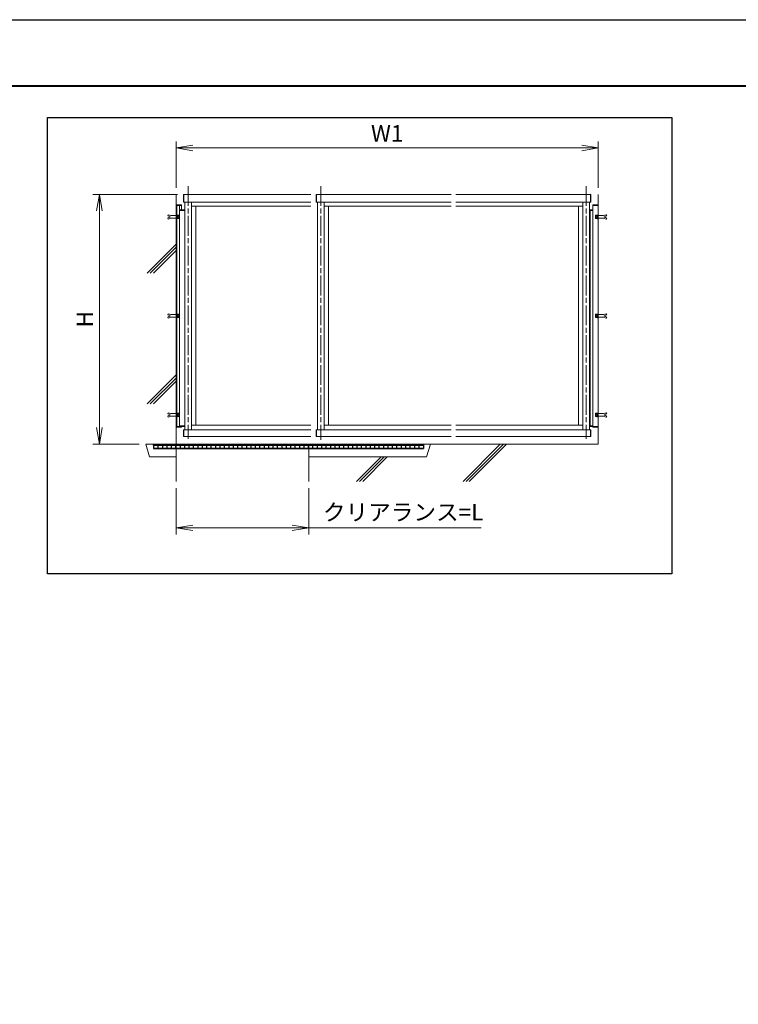
# Model space of a CAD drawing. Units: millimetres. Extents: x 0 to 1680, y 0 to 1188.
# Drawn here: x 644 to 1078, y 594 to 1188 of the extents above; entities that cross this region are included whole.
import ezdxf

# ---------------------------------------------------------------- set-up
doc = ezdxf.new("R2010")
doc.units = ezdxf.units.MM
doc.linetypes.add('AM_ISO02W050', pattern=[7.5, 6, -1.5])
doc.linetypes.add('AM_ISO08W050', pattern=[18, 12, -1.5, 3, -1.5])
for name, color, linetype in [('3', 3, 'Continuous'), ('5', 5, 'Continuous'), ('HATCH', 52, 'Continuous')]:
    doc.layers.add(name, color=color, linetype=linetype)
for name, color, linetype, lineweight in [('AM_0', 7, 'Continuous', 18), ('AM_1', 14, 'Continuous', 40), ('AM_2', 40, 'Continuous', 9), ('AM_3', 6, 'AM_ISO02W050', 9), ('AM_5', 3, 'Continuous', 9), ('AM_7', 4, 'AM_ISO08W050', 9)]:
    doc.layers.add(name, color=color, linetype=linetype, lineweight=lineweight)
doc.layers.add('AM_VIEWS', color=1, linetype='Continuous', lineweight=25, plot=False)
doc.styles.add('ゴシック', font='msgothic.ttc')
doc.dimstyles.new('VF$0', dxfattribs={"dimtxt": 10, "dimasz": 10, "dimexe": 4, "dimexo": 4, "dimgap": 2.5, "dimtad": 3, "dimdsep": 46, "dimtxsty": 'ゴシック', "dimblk": 'DOTSMALL', "dimcen": 0, "dimclrd": 256, "dimclre": 256, "dimclrt": 2, "dimadec": 0, "dimazin": 2, "dimtp": 0.1, "dimtm": 0.1, "dimtfac": 0.71, "dimtmove": 0, "dimatfit": 3, "dimldrblk": 'OPEN30', "dimfxl": 1, "dimtfill": 1, "dimtfillclr": 256, "dimlwd": -1, "dimlwe": -1, "dimarcsym": 0})

# ---------------------------------------------------------------- blocks, each defined once
blk = doc.blocks.new('A1枠（1：4）DL用 New')
at = {"layer": 'AM_1'}
blk.add_lwpolyline([(-194.5, -138.5), (-194.5, 138.5), (194.5, 138.5), (194.5, -138.5)], close=True, dxfattribs=at)
at = {"layer": 'AM_VIEWS'}
blk.add_lwpolyline([(-210, -148.5), (-210, 148.5), (210, 148.5), (210, -148.5)], close=True, dxfattribs=at)
blk = doc.blocks.new('_Open')
at = {"color": 0, "linetype": 'ByBlock', "lineweight": -2}
for p, q in [((-1, 0.167), (0, 0)), ((-1, -0.167), (0, 0)), ((0, 0), (-1, 0))]:
    blk.add_line(p, q, dxfattribs=at)
blk = doc.blocks.new('*D483')
at = {"layer": 'AM_5'}
for p, q in [((738.81, 905.47), (738.81, 877.47)), ((818.81, 905.47), (818.81, 877.47)), ((748.81, 881.47), (808.81, 881.47)), ((818.81, 881.47), (922.79, 881.47))]:
    blk.add_line(p, q, dxfattribs=at)
at = {"layer": 'Defpoints', "color": 0}
for p in [(738.81, 909.47), (818.81, 909.47), (818.81, 881.47)]:
    blk.add_point(p, dxfattribs=at)
at = {"layer": 'AM_5', "linetype": 'ByBlock', "xscale": 10, "yscale": 10, "zscale": 10, "rotation": 180}
blk.add_blockref('_Open', (738.81, 881.47), dxfattribs=at)
at = {"layer": 'AM_5', "linetype": 'ByBlock', "xscale": 10, "yscale": 10, "zscale": 10}
blk.add_blockref('_Open', (818.81, 881.47), dxfattribs=at)
at = {"layer": 'AM_5', "color": 2, "insert": (875.8, 889.58), "char_height": 10, "attachment_point": 5, "style": 'ゴシック', "bg_fill": 3, "box_fill_scale": 1.1, "bg_fill_color": 256, "bg_fill_true_color": 13158600, "bg_fill_transparency": 0}
blk.add_mtext('クリアランス=L', dxfattribs=at)
blk = doc.blocks.new('_Open30')
at = {"color": 0, "linetype": 'ByBlock', "lineweight": -2}
for p, q in [((-1, 0.268), (0, 0)), ((0, 0), (-1, -0.268)), ((0, 0), (-1, 0))]:
    blk.add_line(p, q, dxfattribs=at)
blk = doc.blocks.new('*D484')
at = {"layer": 'AM_5'}
for p, q in [((739.61, 1082.6), (688.55, 1082.6)), ((692.55, 1072.6), (692.55, 941.93)), ((716.55, 931.93), (688.55, 931.93))]:
    blk.add_line(p, q, dxfattribs=at)
at = {"layer": 'Defpoints', "color": 0}
for p in [(743.61, 1082.6), (692.55, 931.93), (720.55, 931.93)]:
    blk.add_point(p, dxfattribs=at)
at = {"layer": 'AM_5', "linetype": 'ByBlock', "xscale": 10, "yscale": 10, "zscale": 10}
for p, rotation in [((692.55, 1082.6), 90), ((692.55, 931.93), 270)]:
    blk.add_blockref('_Open', p, dxfattribs=dict(at, rotation=rotation))
at = {"layer": 'AM_5', "color": 2, "insert": (685.05, 1007.27), "char_height": 10, "attachment_point": 5, "rotation": 90, "style": 'ゴシック', "bg_fill": 3, "box_fill_scale": 1.1, "bg_fill_color": 256, "bg_fill_true_color": 13158600, "bg_fill_transparency": 0}
blk.add_mtext('H', dxfattribs=at)
blk = doc.blocks.new('*D485')
at = {"layer": 'AM_5'}
for p, q in [((738.81, 1086.6), (738.81, 1114.6)), ((993.47, 1086.6), (993.47, 1114.6)), ((983.47, 1110.6), (748.81, 1110.6))]:
    blk.add_line(p, q, dxfattribs=at)
at = {"layer": 'Defpoints', "color": 0}
for p in [(738.81, 1110.6), (738.81, 1082.6), (993.47, 1082.6)]:
    blk.add_point(p, dxfattribs=at)
at = {"layer": 'AM_5', "linetype": 'ByBlock', "xscale": 10, "yscale": 10, "zscale": 10, "rotation": 180}
blk.add_blockref('_Open', (738.81, 1110.6), dxfattribs=at)
at = {"layer": 'AM_5', "linetype": 'ByBlock', "xscale": 10, "yscale": 10, "zscale": 10}
blk.add_blockref('_Open', (993.47, 1110.6), dxfattribs=at)
at = {"layer": 'AM_5', "color": 2, "insert": (866.14, 1118.1), "char_height": 10, "attachment_point": 5, "style": 'ゴシック', "bg_fill": 3, "box_fill_scale": 1.1, "bg_fill_color": 256, "bg_fill_true_color": 13158600, "bg_fill_transparency": 0}
blk.add_mtext('W1', dxfattribs=at)
blk = doc.blocks.new('M8ナットアンカーB')
at = {"layer": 'AM_0'}
for p, q in [((-9.1, -5.6), (-9.1, 5.6)), ((-8.6, 7.5), (-3.6, 7.5)), ((-8.6, 3.8), (-3.6, 3.8)), ((-3.6, -7.7), (-3.6, 7.7)), ((-3.6, 7.7), (-1.6, 7.7)), ((-3.6, 1), (-1.6, 1)), ((-1.6, 8), (0, 8)), ((-1.6, -8), (-1.6, 8)), ((0, 8), (0, -8)), ((-8.6, -3.8), (-3.6, -3.8)), ((-8.6, -7.5), (-3.6, -7.5)), ((-3.6, -1), (-1.6, -1)), ((-3.6, -7.7), (-1.6, -7.7)), ((-1.6, -8), (0, -8))]:
    blk.add_line(p, q, dxfattribs=at)
for centre, radius, start, end in [((-5.4, 5.6), 3.74, 150.0182, 209.9818), ((5.3, 0), 14.4, 164.8342, 195.1658), ((-5.4, -5.6), 3.74, 150, 210)]:
    blk.add_arc(centre, radius, start, end, dxfattribs=at)
at = {"layer": 'AM_3'}
for p, q in [((4.7, 6), (27.7, 6)), ((39.7, 10), (27.7, 6)), ((41.4, 4.9), (29.7, 1)), ((29.7, -1), (29.7, 1)), ((39.7, 10), (41.4, 4.9)), ((4.7, -6), (27.7, -6)), ((4.7, -6), (27.7, -6)), ((39.7, -10), (27.7, -6)), ((41.4, -4.9), (29.7, -1)), ((39.7, -10), (41.4, -4.9))]:
    blk.add_line(p, q, dxfattribs=at)
blk = doc.blocks.new('exp')
at = {"layer": '3'}
for p, q in [((-1221.5, -3), (0, -3)), ((-1221.5, -4), (-1221.5, -3)), ((0, -4), (-1221.5, -4)), ((-1221.5, -19), (0, -19)), ((-1221.5, -20), (-1221.5, -19)), ((0, -20), (-1221.5, -20)), ((0, -3), (0, -4)), ((0, -19), (0, -20))]:
    blk.add_line(p, q, dxfattribs=at)
at = {"layer": '5'}
for p, q in [((0, -3), (-1221.5, -3)), ((-1221.5, -3), (-1221.5, -20)), ((-1221.5, -20), (0, -20)), ((-1201.5, -19), (-1201.5, -4)), ((-1181.5, -19), (-1181.5, -4)), ((-1161.5, -19), (-1161.5, -4)), ((-1141.5, -19), (-1141.5, -4)), ((-1121.5, -19), (-1121.5, -4)), ((-1101.5, -19), (-1101.5, -4)), ((-1081.5, -19), (-1081.5, -4)), ((-1061.5, -19), (-1061.5, -4)), ((-1041.5, -19), (-1041.5, -4)), ((-1021.5, -19), (-1021.5, -4)), ((-1001.5, -19), (-1001.5, -4)), ((-981.5, -19), (-981.5, -4)), ((-961.5, -19), (-961.5, -4)), ((-941.5, -19), (-941.5, -4)), ((-921.5, -19), (-921.5, -4)), ((-901.5, -19), (-901.5, -4)), ((-881.5, -19), (-881.5, -4)), ((-861.5, -19), (-861.5, -4)), ((-841.5, -19), (-841.5, -4)), ((-821.5, -19), (-821.5, -4)), ((-801.5, -19), (-801.5, -4)), ((-781.5, -19), (-781.5, -4)), ((-761.5, -19), (-761.5, -4)), ((-741.5, -19), (-741.5, -4)), ((-741.5, -19), (-741.5, -4)), ((-721.5, -19), (-721.5, -4)), ((-701.5, -19), (-701.5, -4)), ((-681.5, -19), (-681.5, -4)), ((-661.5, -19), (-661.5, -4)), ((-641.5, -19), (-641.5, -4)), ((-641.5, -19), (-641.5, -4)), ((-621.5, -19), (-621.5, -4)), ((-601.5, -19), (-601.5, -4)), ((-601.5, -19), (-601.5, -4)), ((-581.5, -19), (-581.5, -4)), ((-561.5, -19), (-561.5, -4)), ((-541.5, -19), (-541.5, -4)), ((-521.5, -19), (-521.5, -4)), ((-501.5, -19), (-501.5, -4)), ((-501.5, -19), (-501.5, -4)), ((-481.5, -19), (-481.5, -4)), ((-461.5, -19), (-461.5, -4)), ((-441.5, -19), (-441.5, -4)), ((-421.5, -19), (-421.5, -4)), ((-401.5, -19), (-401.5, -4)), ((-401.5, -19), (-401.5, -4)), ((-381.5, -19), (-381.5, -4)), ((-361.5, -19), (-361.5, -4)), ((-341.5, -19), (-341.5, -4)), ((-321.5, -19), (-321.5, -4)), ((-301.5, -19), (-301.5, -4)), ((-281.5, -19), (-281.5, -4)), ((-281.5, -19), (-281.5, -4)), ((-261.5, -19), (-261.5, -4)), ((-241.5, -19), (-241.5, -4)), ((-221.5, -19), (-221.5, -4)), ((-201.5, -19), (-201.5, -4)), ((-181.5, -19), (-181.5, -4)), ((-181.5, -19), (-181.5, -4)), ((-161.5, -19), (-161.5, -4)), ((-141.5, -19), (-141.5, -4)), ((-121.5, -19), (-121.5, -4)), ((-101.5, -19), (-101.5, -4)), ((-81.5, -19), (-81.5, -4)), ((-61.5, -19), (-61.5, -4)), ((-61.5, -19), (-61.5, -4)), ((-41.5, -19), (-41.5, -4)), ((-21.5, -19), (-21.5, -4)), ((-1.5, -19), (-1.5, -4)), ((0, -4), (0, -3)), ((0, -20), (0, -19))]:
    blk.add_line(p, q, dxfattribs=at)
at = {"layer": 'HATCH'}
for p, q in [((-1081.7, 0), (-1221.5, 0)), ((-1221.5, 0), (-1221.5, -3)), ((-1219.3, 0), (-1216.3, -3)), ((-1201.3, 0), (-1198.3, -3)), ((-1183.3, 0), (-1180.3, -3)), ((-1165.4, 0), (-1162.4, -3)), ((-1147.4, 0), (-1144.4, -3)), ((-1084.5, 0), (-1081.5, -3)), ((0, 0), (-1081.7, 0)), ((-1075.6, 0), (-1072.6, -3)), ((-1066.6, 0), (-1063.6, -3)), ((-1048.6, 0), (-1045.6, -3)), ((-1030.7, 0), (-1027.7, -3)), ((-1012.7, 0), (-1009.7, -3)), ((-994.7, 0), (-991.7, -3)), ((-976.8, 0), (-973.8, -3)), ((-958.8, 0), (-955.8, -3)), ((-949.8, 0), (-946.8, -3)), ((-940.9, 0), (-937.9, -3)), ((-931.9, 0), (-928.9, -3)), ((-913.9, 0), (-910.9, -3)), ((-896, 0), (-893, -3)), ((-878, 0), (-875, -3)), ((-860, 0), (-857, -3)), ((-842.1, 0), (-839.1, -3)), ((-824.1, 0), (-821.1, -3)), ((-806.2, 0), (-803.2, -3)), ((-797.2, 0), (-794.2, -3)), ((-779.2, 0), (-776.2, -3)), ((-761.3, 0), (-758.3, -3)), ((-743.3, 0), (-740.3, -3)), ((-725.3, 0), (-722.3, -3)), ((-707.4, 0), (-704.4, -3)), ((-689.4, 0), (-686.4, -3)), ((-644.5, 0), (-641.5, -3)), ((0, -3), (0, 0)), ((-1221.5, -3), (-1112.7, -3)), ((-1210.3, 0), (-1207.3, -3)), ((-1192.3, 0), (-1189.3, -3)), ((-1174.3, 0), (-1171.3, -3)), ((-1156.4, 0), (-1153.4, -3)), ((-1138.4, 0), (-1135.4, -3)), ((-1129.4, 0), (-1126.4, -3)), ((-1120.5, 0), (-1117.5, -3)), ((-1112.7, -3), (0, -3)), ((-1111.5, 0), (-1108.5, -3)), ((-1102.5, 0), (-1099.5, -3)), ((-1093.5, 0), (-1090.5, -3)), ((-1057.6, 0), (-1054.6, -3)), ((-1039.6, 0), (-1036.6, -3)), ((-1021.7, 0), (-1018.7, -3)), ((-1003.7, 0), (-1000.7, -3)), ((-985.8, 0), (-982.8, -3)), ((-967.8, 0), (-964.8, -3)), ((-922.9, 0), (-919.9, -3)), ((-904.9, 0), (-901.9, -3)), ((-887, 0), (-884, -3)), ((-869, 0), (-866, -3)), ((-851.1, 0), (-848.1, -3)), ((-833.1, 0), (-830.1, -3)), ((-815.1, 0), (-812.1, -3)), ((-788.2, 0), (-785.2, -3)), ((-770.2, 0), (-767.2, -3)), ((-752.3, 0), (-749.3, -3)), ((-734.3, 0), (-731.3, -3)), ((-716.4, 0), (-713.4, -3)), ((-698.4, 0), (-695.4, -3)), ((-680.4, 0), (-677.4, -3)), ((-671.5, 0), (-668.5, -3)), ((-662.5, 0), (-659.5, -3)), ((-653.5, 0), (-650.5, -3)), ((-635.5, 0), (-632.5, -3)), ((-626.6, 0), (-623.6, -3)), ((-617.6, 0), (-614.6, -3)), ((-608.6, 0), (-605.6, -3)), ((-599.6, 0), (-596.6, -3)), ((-590.6, 0), (-587.6, -3)), ((-581.7, 0), (-578.7, -3)), ((-572.7, 0), (-569.7, -3)), ((-563.7, 0), (-560.7, -3)), ((-554.7, 0), (-551.7, -3)), ((-545.7, 0), (-542.7, -3)), ((-536.8, 0), (-533.8, -3)), ((-527.8, 0), (-524.8, -3)), ((-518.8, 0), (-515.8, -3)), ((-509.8, 0), (-506.8, -3)), ((-500.8, 0), (-497.8, -3)), ((-491.8, 0), (-488.8, -3)), ((-482.9, 0), (-479.9, -3)), ((-473.9, 0), (-470.9, -3)), ((-464.9, 0), (-461.9, -3)), ((-455.9, 0), (-452.9, -3)), ((-446.9, 0), (-443.9, -3)), ((-438, 0), (-435, -3)), ((-429, 0), (-426, -3)), ((-420, 0), (-417, -3)), ((-411, 0), (-408, -3)), ((-402, 0), (-399, -3)), ((-393.1, 0), (-390.1, -3)), ((-384.1, 0), (-381.1, -3)), ((-375.1, 0), (-372.1, -3)), ((-366.1, 0), (-363.1, -3)), ((-357.1, 0), (-354.1, -3)), ((-348.2, 0), (-345.2, -3)), ((-339.2, 0), (-336.2, -3)), ((-330.2, 0), (-327.2, -3)), ((-321.2, 0), (-318.2, -3)), ((-312.2, 0), (-309.2, -3)), ((-303.3, 0), (-300.3, -3)), ((-294.3, 0), (-291.3, -3)), ((-285.3, 0), (-282.3, -3)), ((-276.3, 0), (-273.3, -3)), ((-267.3, 0), (-264.3, -3)), ((-258.4, 0), (-255.4, -3)), ((-249.4, 0), (-246.4, -3)), ((-240.4, 0), (-237.4, -3)), ((-231.4, 0), (-228.4, -3)), ((-222.4, 0), (-219.4, -3)), ((-213.5, 0), (-210.5, -3)), ((-204.5, 0), (-201.5, -3)), ((-195.5, 0), (-192.5, -3)), ((-186.5, 0), (-183.5, -3)), ((-177.5, 0), (-174.5, -3)), ((-168.6, 0), (-165.6, -3)), ((-159.6, 0), (-156.6, -3)), ((-150.6, 0), (-147.6, -3)), ((-141.6, 0), (-138.6, -3)), ((-132.6, 0), (-129.6, -3)), ((-123.7, 0), (-120.7, -3)), ((-114.7, 0), (-111.7, -3)), ((-105.7, 0), (-102.7, -3)), ((-96.7, 0), (-93.7, -3)), ((-87.7, 0), (-84.7, -3)), ((-78.8, 0), (-75.8, -3)), ((-69.8, 0), (-66.8, -3)), ((-60.8, 0), (-57.8, -3)), ((-51.8, 0), (-48.8, -3)), ((-42.8, 0), (-39.8, -3)), ((-33.9, 0), (-30.9, -3)), ((-24.9, 0), (-21.9, -3)), ((-15.9, 0), (-12.9, -3)), ((-6.9, 0), (-3.9, -3))]:
    blk.add_line(p, q, dxfattribs=at)

msp = doc.modelspace()

# ---------------------------------------------------------------- linework, layer by layer
at = {"layer": 'AM_0'}
for p, q in [((748.1391, 940.6014), (748.1391, 1077.9347)), ((748.1391, 1075.468), (820.1321, 1075.468)), ((750.6724, 943.468), (750.6724, 1075.468)), ((823.2058, 1077.9347), (904.6391, 1077.9347)), ((824.1391, 940.6014), (824.1391, 1077.9347)), ((828.1391, 1077.9347), (828.1391, 940.6014)), ((828.1391, 1075.468), (904.6391, 1075.468)), ((830.6724, 943.468), (830.6724, 1075.468)), ((907.6391, 1077.9347), (989.0724, 1077.9347)), ((907.6391, 1075.468), (984.1391, 1075.468)), ((981.6057, 943.468), (981.6057, 1075.468)), ((984.1391, 940.6014), (984.1391, 1077.9347)), ((988.1391, 1077.9347), (988.1391, 940.6014)), ((993.4724, 1076.3347), (990.2068, 1076.3347)), ((990.2068, 942.2014), (990.2068, 1076.3347)), ((993.4724, 1075.9347), (990.2068, 1075.9347)), ((990.2068, 1073.268), (988.1391, 1073.268)), ((990.2068, 1073.268), (988.1391, 1073.268)), ((990.2068, 1072.868), (988.1391, 1072.868)), ((990.2068, 1072.868), (988.1391, 1072.868)), ((988.5791, 1009.268), (988.5791, 1072.868)), ((988.5791, 1009.268), (988.5791, 943.0014)), ((748.1391, 943.468), (820.1321, 943.468)), ((823.2058, 936.6014), (823.2058, 940.6014)), ((823.2058, 940.6014), (904.6391, 940.6014)), ((823.4724, 936.6014), (823.4724, 940.6014)), ((828.1391, 943.468), (904.6391, 943.468)), ((907.6391, 943.468), (984.1391, 943.468)), ((907.6391, 940.6014), (989.0724, 940.6014)), ((990.2068, 943.0014), (988.1391, 943.0014)), ((990.2068, 942.6014), (988.1391, 942.6014)), ((988.8058, 940.6014), (988.8058, 936.6014)), ((989.0724, 940.6014), (989.0724, 936.6014)), ((993.4724, 942.6014), (990.2068, 942.6014)), ((993.4724, 942.2014), (990.2068, 942.2014)), ((904.6391, 936.6014), (823.2058, 936.6014)), ((989.0724, 936.6014), (907.6391, 936.6014)), ((892.2011, 931.9347), (889.9437, 924.3347)), ((722.8057, 924.3347), (738.8057, 924.3347)), ((889.9437, 924.3347), (818.8057, 924.3347))]:
    msp.add_line(p, q, dxfattribs=at)
at = {"layer": 'AM_2'}
msp.add_line((993.4724, 931.9347), (818.8058, 931.9347), dxfattribs=at)

# ---------------------------------------------------------------- block references
at = {"layer": 'AM_0'}
for name, p, xscale, yscale, zscale in [('A1枠（1：4）DL用 New', (840, 594), 4, 4, 4), ('M8ナットアンカーB', (993.0324, 1069.0014), 0.1333333333333333, 0.1333333333333333, 0.1333333333333333), ('M8ナットアンカーB', (993.0324, 1009.268), 0.1333333333333333, 0.1333333333333333, 0.1333333333333333), ('M8ナットアンカーB', (993.0324, 949.5347), 0.1333333333333333, 0.1333333333333333, 0.1333333333333333)]:
    msp.add_blockref(name, p, dxfattribs=dict(at, xscale=xscale, yscale=yscale, zscale=zscale))

# ---------------------------------------------------------------- next in the draw order: dimensions: what is measured, and where the dimension line sits
at = {"layer": 'AM_5'}
for base, p1, p2, angle, text, override, picture, middle in [((692.5483, 931.9347), (743.6057, 1082.6014), (720.5483, 931.9347), 90, 'H', {"dimscale": 1, "dimlfac": 7.5, "dimblk": 'Open'}, '*D484', (685.0483, 1007.268)), ((818.8057, 881.4689), (738.8057, 909.4689), (818.8057, 909.4689), 180, 'クリアランス=L', {"dimlfac": 7.5, "dimblk": 'Open', "dimtol": 0, "dimlim": 0}, '*D483', (875.7981, 889.5781))]:
    dim = msp.add_linear_dim(base=base, p1=p1, p2=p2, angle=angle, text=text, dimstyle='VF$0', override=override, dxfattribs=at)
    dim.commit()
    dim.dimension.update_dxf_attribs({"geometry": picture, "text_midpoint": middle})

# ---------------------------------------------------------------- next in the draw order: linework, layer by layer
at = {"layer": 'AM_0'}
for p, q in [((738.8057, 1076.3347), (742.0714, 1076.3347)), ((738.8057, 1075.9347), (742.0714, 1075.9347)), ((739.2457, 1075.9347), (739.2457, 942.6014)), ((742.0714, 1076.3347), (742.0714, 1073.268)), ((820.1321, 1077.9347), (743.2057, 1077.9347)), ((744.1391, 1077.9347), (744.1391, 940.6014)), ((740.9391, 1073.268), (744.1391, 1073.268)), ((740.9391, 1072.868), (744.1391, 1072.868)), ((738.8057, 942.6014), (744.1391, 942.6014)), ((738.8057, 942.2014), (742.0714, 942.2014)), ((740.9391, 943.0014), (744.1391, 943.0014)), ((742.0714, 942.2014), (742.0714, 942.6014)), ((743.2057, 940.6014), (743.2057, 936.6014)), ((820.1321, 940.6014), (743.2057, 940.6014)), ((743.4724, 940.6014), (743.4724, 936.6014)), ((743.2057, 936.6014), (820.1321, 936.6014)), ((720.5483, 931.9347), (722.8057, 924.3347)), ((720.5483, 931.9347), (725.1901, 931.9347))]:
    msp.add_line(p, q, dxfattribs=at)
at = {"layer": 'AM_2'}
for p, q in [((740.9391, 942.6014), (740.9391, 1075.9347)), ((721.3789, 1035.1429), (738.8057, 1052.5697)), ((723.2645, 1035.1429), (738.8057, 1050.6841)), ((725.1501, 1035.1429), (738.8057, 1048.7985)), ((721.3789, 956.2301), (738.8057, 973.657)), ((723.2645, 956.2301), (738.8057, 971.7714)), ((725.1501, 956.2301), (738.8057, 969.8858)), ((818.8057, 931.9347), (818.8057, 909.4689)), ((911.8903, 909.4689), (934.3561, 931.9347)), ((913.7759, 909.4689), (936.2417, 931.9347)), ((915.6615, 909.4689), (938.1273, 931.9347)), ((847.5839, 909.4689), (862.4497, 924.3347)), ((849.4695, 909.4689), (864.3353, 924.3347)), ((851.3552, 909.4689), (866.221, 924.3347))]:
    msp.add_line(p, q, dxfattribs=at)

# ---------------------------------------------------------------- next in the draw order: block references
at = {"layer": 'AM_0', "xscale": 0.1333333333333333, "yscale": 0.1333333333333333, "zscale": 0.1333333333333333, "rotation": 180}
for p in [(739.2458, 1069.0014), (739.2458, 1009.268), (739.2457, 949.5347)]:
    msp.add_blockref('M8ナットアンカーB', p, dxfattribs=at)
at = {"layer": 'AM_7', "xscale": -0.1333333333333333, "yscale": 0.1333333333333333, "zscale": 0.1333333333333333}
msp.add_blockref('exp', (725.1901, 931.9347), dxfattribs=at)

# ---------------------------------------------------------------- next in the draw order: dimensions: what is measured, and where the dimension line sits
at = {"layer": 'AM_5'}
dim = msp.add_linear_dim(base=(738.8057, 1110.6014), p1=(993.4724, 1082.6014), p2=(738.8057, 1082.6014), angle=180, text='W1', dimstyle='VF$0', override={"dimblk": 'Open'}, dxfattribs=at)
dim.commit()
dim.dimension.update_dxf_attribs({"geometry": '*D485', "text_midpoint": (866.1391, 1118.1014)})

# ---------------------------------------------------------------- next in the draw order: linework, layer by layer
at = {"layer": 'AM_0'}
for p, q in [((743.2057, 1077.9347), (743.2057, 1082.6014)), ((743.2057, 1082.6014), (820.1321, 1082.6014)), ((743.4724, 1077.9347), (743.4724, 1082.6014)), ((823.2058, 1082.6014), (823.2058, 1077.9347)), ((904.6391, 1082.6014), (823.2058, 1082.6014)), ((823.4724, 1082.6014), (823.4724, 1077.9347)), ((989.0724, 1082.6014), (907.6391, 1082.6014)), ((988.8058, 1077.9347), (988.8058, 1082.6014)), ((989.0724, 1077.9347), (989.0724, 1082.6014))]:
    msp.add_line(p, q, dxfattribs=at)
at = {"layer": 'AM_2'}
for p, q in [((738.8057, 1082.6014), (738.8057, 909.4689)), ((993.4724, 1082.6014), (993.4724, 931.9347))]:
    msp.add_line(p, q, dxfattribs=at)
at = {"layer": 'AM_7'}
for p, q in [((746.1391, 1087.6234), (746.1391, 935.2354)), ((826.1391, 1087.6234), (826.1391, 934.4396)), ((986.1391, 1087.6234), (986.1391, 935.2354))]:
    msp.add_line(p, q, dxfattribs=at)
at = {"layer": 'AM_VIEWS'}
msp.add_lwpolyline([(661.2611, 1129.0434), (1037.8556, 1129.0434), (1037.8556, 853.7528), (661.2611, 853.7528)], close=True, dxfattribs=at)

doc.saveas('drawing.dxf')
